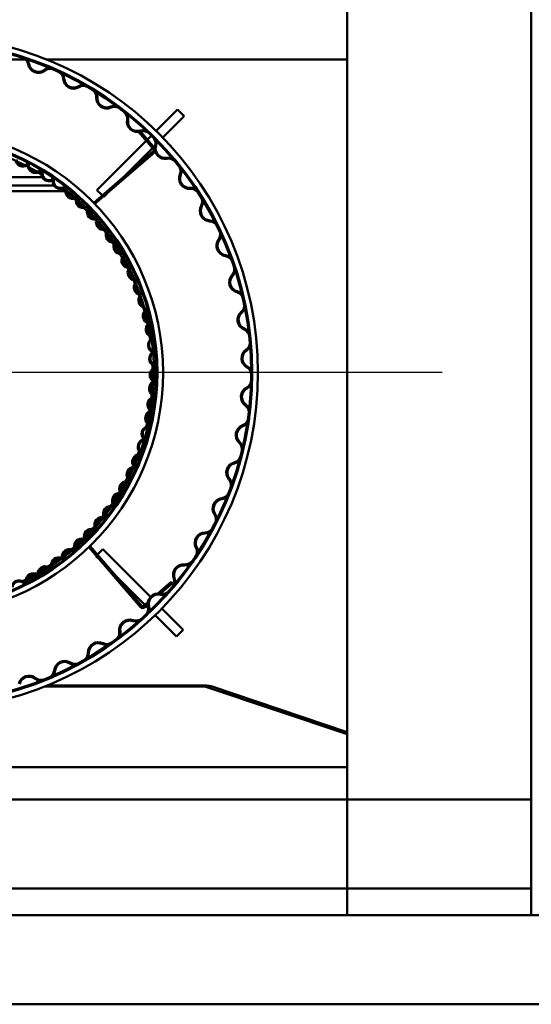
# Model space of a CAD drawing. Units: millimetres. Extents: x 516 to 11480, y 152 to 8169.
# Drawn here: x 2413 to 2682, y 6674 to 7193 of the extents above; entities that cross this region are included whole.
import ezdxf

# ---------------------------------------------------------------- set-up
doc = ezdxf.new("R2010")
doc.units = ezdxf.units.MM
doc.header["$LTSCALE"] = 40
doc.linetypes.add('CHAIN', pattern=[0.3543, 0.2362, -0.0295, 0.0591, -0.0295])
doc.layers.add('Center Mark(ISO)', color=7, linetype='Continuous', lineweight=25)
doc.layers.add('Visible Edges(ISO)', color=7, linetype='Continuous', lineweight=50)

msp = doc.modelspace()

# ---------------------------------------------------------------- linework, layer by layer
at = {"layer": 'Center Mark(ISO)', "linetype": 'CHAIN', "ltscale": 23.990969}
msp.add_line((2635.04, 7006.95), (2085.04, 7006.95), dxfattribs=at)
at = {"layer": 'Visible Edges(ISO)'}
for p, q in [((2585.04, 7232.2), (2585.04, 6781.95)), ((2585.04, 6781.95), (2585.04, 7232.2)), ((2682.04, 7232.2), (2682.04, 6781.95)), ((2406, 7171.95), (2415.52, 7171.95)), ((2426.82, 7171.95), (2508.51, 7171.95)), ((2513.41, 7171.95), (2508.51, 7171.95)), ((2513.41, 7171.95), (2585.04, 7171.95)), ((2495.64, 7145.57), (2484.38, 7134.32)), ((2487.91, 7130.78), (2499.17, 7142.04)), ((2499.17, 7142.04), (2495.64, 7145.57)), ((2475.12, 7133.77), (2483.14, 7124.5)), ((2483.59, 7125.35), (2476.14, 7133.97)), ((2481.87, 7131.81), (2479.8, 7129.74)), ((2479.16, 7129.1), (2453.21, 7103.15)), ((2483.08, 7125.95), (2483.82, 7126.68)), ((2451.51, 7096.49), (2483.09, 7123.8)), ((2452.14, 7095.84), (2483.67, 7123.12)), ((2467.15, 7110.01), (2482.44, 7125.31)), ((2431.28, 7105.52), (2287.3, 7105.52)), ((2425.08, 7109.95), (2293.73, 7109.95)), ((2283.4, 7102.52), (2436.68, 7102.52)), ((2455.99, 7100.37), (2453.21, 7103.15)), ((2456.75, 7099.61), (2458.34, 7101.2)), ((2456.75, 7099.61), (2456.63, 7099.73)), ((2448.93, 6914.85), (2476.21, 6883.32)), ((2449.58, 6915.48), (2476.89, 6883.91)), ((2453.45, 6911), (2456.24, 6913.78)), ((2481.37, 6888.65), (2456.24, 6913.78)), ((2452.7, 6910.25), (2452.82, 6910.36)), ((2452.7, 6910.25), (2454.29, 6908.66)), ((2463.1, 6899.85), (2478.4, 6884.55)), ((2492.34, 6896.61), (2485.26, 6890.49)), ((2486.53, 6890.4), (2492.93, 6895.93)), ((2492.93, 6895.93), (2492.34, 6896.61)), ((2480.05, 6885.98), (2477.59, 6883.86)), ((2478.18, 6883.18), (2479.95, 6884.71)), ((2479.03, 6883.92), (2480.26, 6882.69)), ((2498.66, 6871.36), (2487.41, 6882.61)), ((2483.87, 6879.08), (2495.13, 6867.82)), ((2495.13, 6867.82), (2498.66, 6871.36)), ((2425.63, 6841.48), (2510.04, 6841.48)), ((2426.82, 6841.95), (2508.51, 6841.95)), ((2510.95, 6841.95), (2508.51, 6841.95)), ((2510.04, 6841.48), (2510.04, 6841.91)), ((2585.04, 6816.39), (2510.04, 6841.48)), ((2510.74, 6841.63), (2511.49, 6841.63)), ((2511.49, 6841.63), (2513.41, 6841.63)), ((2513.41, 6841.63), (2585.04, 6817.46)), ((2585.04, 6798.95), (2135.04, 6798.95)), ((1585.19, 6781.95), (2585.04, 6781.95)), ((2585.04, 6781.95), (2585.04, 6734.95)), ((2682.04, 6781.95), (2585.04, 6781.95)), ((2682.04, 6734.95), (2682.04, 6781.95)), ((1585.19, 6734.95), (2585.04, 6734.95)), ((2585.04, 6734.95), (2585.04, 6720.95)), ((2585.04, 6734.95), (2682.04, 6734.95)), ((2585.04, 6720.95), (2585.04, 6734.95)), ((2585.04, 6734.95), (2585.04, 6720.95)), ((2682.04, 6734.95), (2682.04, 6720.95)), ((2770.04, 6720.95), (1400.04, 6720.95)), ((2585.04, 6720.95), (2682.04, 6720.95)), ((2770.04, 6673.95), (1400.04, 6673.95))]:
    msp.add_line(p, q, dxfattribs=at)
for radius in [178, 175, 174.45, 128, 125, 124.45]:
    msp.add_circle((2360.04, 7006.95), radius, dxfattribs=at)
for centre, radius, start, end in [((2412.55, 7168.64), 4.45, 10.5602, 72.0092), ((2412.55, 7168.64), 5, 10.5602, 72.0092), ((2422.38, 7170.47), 5.55, 190.5602, 307.704), ((2422.38, 7170.47), 5, 190.5602, 307.704), ((2428.5, 7162.56), 5, 66.255, 127.704), ((2428.5, 7162.56), 4.45, 66.255, 127.704), ((2430.96, 7161.45), 4.45, 3.8936, 65.3426), ((2430.96, 7161.45), 5, 3.8936, 65.3426), ((2440.94, 7162.13), 5.55, 183.8936, 301.0373), ((2440.94, 7162.13), 5, 183.8936, 301.0373), ((2446.1, 7153.56), 5, 59.5883, 121.0373), ((2446.1, 7153.56), 4.45, 59.5883, 121.0373), ((2448.42, 7152.17), 4.45, 357.2269, 58.6759), ((2448.42, 7152.17), 5, 357.2269, 58.6759), ((2458.41, 7151.69), 5.55, 177.2269, 294.3707), ((2458.41, 7151.69), 5, 177.2269, 294.3707), ((2462.54, 7142.58), 5, 52.9217, 114.3707), ((2462.54, 7142.58), 4.45, 52.9217, 114.3707), ((2464.68, 7140.93), 4.45, 350.5602, 52.0092), ((2464.68, 7140.93), 5, 350.5602, 52.0092), ((2474.55, 7139.29), 5.55, 170.5602, 287.704), ((2474.55, 7139.29), 5, 170.5602, 287.704), ((2477.59, 7129.76), 5, 46.255, 107.704), ((2477.59, 7129.76), 4.45, 46.255, 107.704), ((2479.53, 7127.88), 4.45, 343.8936, 45.3426), ((2479.53, 7127.88), 5, 343.8936, 45.3426), ((2360.04, 7006.95), 122.5, 58.1903, 110.1895), ((2489.14, 7125.1), 5.55, 163.8936, 281.0373), ((2489.14, 7125.1), 5, 163.8936, 281.0373), ((2482.76, 7124.18), 0.5, 310.8564, 40.8564), ((2482.76, 7124.18), 1.4, 310.8564, 323.0129), ((2414.34, 7119.55), 4.05, 185.6557, 302.857), ((2414.34, 7119.55), 3.5, 185.6557, 302.857), ((2413.79, 7115.92), 2.95, 2.3232, 63.7426), ((2418.13, 7113.67), 3.5, 94.436, 122.857), ((2420.79, 7116.2), 4.05, 182.3232, 299.5245), ((2413.79, 7115.92), 3.5, 2.3232, 30.7442), ((2420.79, 7116.2), 3.5, 182.3232, 299.5245), ((2491.05, 7115.29), 5, 39.5883, 101.0373), ((2491.05, 7115.29), 4.45, 39.5883, 101.0373), ((2492.76, 7113.19), 4.45, 337.2269, 38.6759), ((2492.76, 7113.19), 5, 337.2269, 38.6759), ((2421.02, 7112.04), 2.95, 358.4557, 59.8751), ((2424.24, 7110.11), 3.5, 91.1035, 119.5245), ((2428.02, 7111.85), 4.05, 178.4557, 295.657), ((2421.02, 7112.04), 3.5, 358.4557, 26.8767), ((2428.02, 7111.85), 3.5, 178.4557, 295.657), ((2427.03, 7108.32), 2.95, 355.1232, 56.5426), ((2501.98, 7109.32), 5.55, 157.2269, 274.3707), ((2501.98, 7109.32), 5, 157.2269, 274.3707), ((2360.04, 7006.95), 122.5, 54.8578, 55.9221), ((2431.05, 7105.54), 3.5, 99.6744, 115.657), ((2434, 7107.72), 4.05, 175.1232, 292.3245), ((2427.03, 7108.32), 3.5, 355.1232, 23.5442), ((2434, 7107.72), 3.5, 175.1232, 292.3245), ((2360.04, 7006.95), 122.5, 7.7903, 52.5897), ((2436.66, 7101.25), 3.5, 83.9035, 112.3245), ((2433.71, 7103.57), 2.95, 351.2557, 23.3717), ((2440.63, 7102.51), 4.05, 171.2557, 288.457), ((2433.71, 7103.57), 3.5, 351.2557, 19.3679), ((2440.63, 7102.51), 3.5, 171.2557, 288.457), ((2439.2, 7099.12), 2.95, 347.9232, 49.3426), ((2439.2, 7099.12), 3.5, 347.9232, 16.3442), ((2502.74, 7099.35), 5, 32.9217, 94.3707), ((2502.74, 7099.35), 4.45, 32.9217, 94.3707), ((2442.85, 7095.87), 3.5, 92.4744, 108.457), ((2446.05, 7097.66), 4.05, 167.9232, 285.1245), ((2446.05, 7097.66), 3.5, 167.9232, 285.1245), ((2512.9, 7092.15), 5.55, 150.5602, 267.704), ((2504.2, 7097.06), 4.45, 330.5602, 32.0092), ((2504.2, 7097.06), 5, 330.5602, 32.0092), ((2447.87, 7090.9), 3.5, 76.7035, 105.1245), ((2451.97, 7091.65), 4.05, 164.0557, 281.257), ((2445.24, 7093.58), 2.95, 344.0557, 16.1717), ((2451.97, 7091.65), 3.5, 164.0557, 281.257), ((2445.24, 7093.58), 3.5, 344.0557, 12.1679), ((2450.13, 7088.48), 2.95, 340.7232, 42.1426), ((2512.9, 7092.15), 5, 150.5602, 267.704), ((2453.34, 7084.79), 3.5, 85.2744, 101.257), ((2456.74, 7086.17), 4.05, 160.7232, 277.9245), ((2453.34, 7084.79), 2.95, 85.8499, 101.257), ((2456.74, 7086.17), 3.5, 160.7232, 277.9245), ((2450.13, 7088.48), 3.5, 340.7232, 9.1442), ((2512.5, 7082.16), 4.45, 26.255, 87.704), ((2512.5, 7082.16), 5, 26.255, 87.704), ((2457.7, 7079.23), 3.5, 69.5035, 97.9245), ((2457.7, 7079.23), 2.95, 36.5052, 97.9245), ((2461.86, 7079.46), 4.05, 156.8557, 274.057), ((2461.86, 7079.46), 3.5, 156.8557, 274.057), ((2455.43, 7082.21), 3.5, 336.8557, 4.9679), ((2513.68, 7079.72), 4.45, 323.8936, 25.3426), ((2513.68, 7079.72), 5, 323.8936, 25.3426), ((2465.9, 7073.42), 4.05, 153.5232, 270.7245), ((2462.36, 7072.48), 3.5, 78.0744, 94.057), ((2462.36, 7072.48), 2.95, 78.6499, 94.057), ((2465.9, 7073.42), 3.5, 153.5232, 270.7245), ((2459.64, 7076.54), 3.5, 333.5232, 1.9442), ((2521.76, 7073.82), 5.55, 143.8936, 261.0373), ((2521.76, 7073.82), 5, 143.8936, 261.0373), ((2465.99, 7066.42), 3.5, 62.3035, 90.7245), ((2465.99, 7066.42), 2.95, 29.3052, 90.7245), ((2464.11, 7069.67), 3.5, 329.6557, 357.7679), ((2520.2, 7063.95), 5, 19.5883, 81.0373), ((2470.15, 7066.13), 4.05, 149.6557, 266.857), ((2470.15, 7066.13), 3.5, 149.6557, 266.857), ((2520.2, 7063.95), 4.45, 19.5883, 81.0373), ((2473.4, 7059.63), 4.05, 146.3232, 263.5245), ((2473.4, 7059.63), 3.5, 146.3232, 263.5245), ((2469.76, 7059.14), 2.95, 71.4499, 86.857), ((2469.76, 7059.14), 3.5, 70.8744, 86.857), ((2467.58, 7063.51), 3.5, 326.3232, 354.7442), ((2521.09, 7061.39), 4.45, 317.2269, 18.6759), ((2521.09, 7061.39), 5, 317.2269, 18.6759), ((2476.7, 7051.86), 4.05, 142.4557, 259.657), ((2472.61, 7052.67), 2.95, 22.1052, 83.5245), ((2472.61, 7052.67), 3.5, 55.1035, 83.5245), ((2476.7, 7051.86), 3.5, 147.5454, 254.5673), ((2471.15, 7056.13), 2.95, 322.4557, 354.5717), ((2528.43, 7054.6), 5.55, 137.2269, 254.3707), ((2528.43, 7054.6), 5, 137.2269, 254.3707), ((2473.82, 7049.59), 2.95, 319.1232, 20.5426), ((2525.74, 7044.97), 4.45, 12.9217, 74.3707), ((2525.74, 7044.97), 5, 12.9217, 74.3707), ((2479.11, 7045.01), 4.05, 139.1232, 256.3245), ((2479.11, 7045.01), 3.5, 144.2129, 251.2348), ((2475.44, 7044.98), 2.95, 75.3244, 79.657), ((2526.32, 7042.32), 4.45, 310.5602, 12.0092), ((2526.32, 7042.32), 5, 310.5602, 12.0092), ((2481.4, 7036.89), 4.05, 135.2557, 252.457), ((2481.4, 7036.89), 3.5, 135.2557, 252.457), ((2477.45, 7038.2), 2.95, 14.9052, 76.3245), ((2476.43, 7041.82), 3.5, 315.2557, 333.6314), ((2532.82, 7034.73), 5.55, 130.5602, 247.704), ((2532.82, 7034.73), 5, 130.5602, 247.704), ((2482.94, 7029.78), 4.05, 131.9232, 249.1245), ((2479.29, 7030.21), 2.95, 57.0499, 72.457), ((2479.29, 7030.21), 3.5, 56.4744, 72.457), ((2478.26, 7034.99), 3.5, 311.9232, 340.3442), ((2482.94, 7029.78), 3.5, 131.9232, 249.1245), ((2529.03, 7025.47), 4.45, 6.255, 67.704), ((2529.03, 7025.47), 5, 6.255, 67.704), ((2484.2, 7021.44), 4.05, 128.0557, 245.257), ((2484.2, 7021.44), 3.5, 128.0557, 245.257), ((2480.45, 7023.24), 2.95, 7.7052, 69.1245), ((2480.45, 7023.24), 3.5, 40.7035, 69.1245), ((2479.88, 7026.95), 2.95, 308.0557, 340.1717), ((2479.88, 7026.95), 3.5, 308.0557, 336.1679), ((2529.3, 7022.78), 4.45, 303.8936, 5.3426), ((2529.3, 7022.78), 5, 303.8936, 5.3426), ((2484.83, 7014.2), 4.05, 124.7232, 241.9245), ((2484.83, 7014.2), 3.5, 124.7232, 241.9245), ((2360.04, 7006.95), 122.5, 4.4579, 5.5223), ((2481.27, 7015.08), 2.95, 3.8376, 65.257), ((2480.84, 7019.95), 2.95, 304.7232, 6.1426), ((2481.27, 7015.08), 3.5, 36.836, 65.257), ((2480.84, 7019.95), 3.5, 304.7232, 333.1442), ((2534.88, 7014.48), 5.55, 123.8936, 241.0373), ((2534.88, 7014.48), 5, 123.8936, 241.0373), ((2481.45, 7011.78), 2.95, 300.8557, 2.2751), ((2360.04, 7006.95), 122.5, 346.1904, 2.1899), ((2485.04, 7005.77), 4.05, 120.8557, 238.057), ((2485.04, 7005.77), 3.5, 120.8557, 238.057), ((2481.54, 7008.02), 2.95, 0.5052, 61.9245), ((2481.54, 7008.02), 3.5, 33.5035, 61.9245), ((2481.45, 7011.78), 3.5, 300.8557, 329.2767), ((2530.04, 7005.73), 4.45, 359.5883, 61.0373), ((2530.04, 7005.73), 5, 359.5883, 61.0373), ((2484.76, 6998.5), 4.05, 117.5232, 234.7245), ((2484.76, 6998.5), 3.5, 117.5232, 234.7245), ((2481.52, 7004.71), 2.95, 297.5232, 358.9426), ((2481.33, 6999.83), 2.95, 42.6499, 58.057), ((2481.52, 7004.71), 3.5, 297.5232, 325.9442), ((2481.33, 6999.83), 3.5, 42.0744, 58.057), ((2530, 7003.02), 4.45, 297.2269, 358.6759), ((2530, 7003.02), 5, 297.2269, 358.6759), ((2534.57, 6994.13), 5.55, 117.2269, 234.3707), ((2534.57, 6994.13), 5, 117.2269, 234.3707), ((2483.9, 6990.11), 4.05, 113.6557, 230.857), ((2483.9, 6990.11), 3.5, 113.6557, 230.857), ((2481.09, 6996.52), 2.95, 293.6557, 325.7717), ((2480.71, 6992.79), 2.95, 353.3052, 54.7245), ((2481.09, 6996.52), 3.5, 293.6557, 321.7679), ((2480.71, 6992.79), 3.5, 26.3035, 54.7245), ((2482.71, 6982.94), 4.05, 110.3232, 227.5245), ((2482.71, 6982.94), 3.5, 110.3232, 227.5245), ((2480.28, 6989.5), 2.95, 290.3232, 351.7426), ((2479.48, 6984.68), 2.95, 35.4499, 50.857), ((2480.28, 6989.5), 3.5, 290.3232, 318.7442), ((2479.48, 6984.68), 3.5, 34.8744, 50.857), ((2528.75, 6986), 4.45, 352.9217, 54.3707), ((2528.75, 6986), 5, 352.9217, 54.3707), ((2528.39, 6983.32), 4.45, 290.5602, 352.0092), ((2528.39, 6983.32), 5, 290.5602, 352.0092), ((2480.81, 6974.72), 4.05, 106.4557, 223.657), ((2480.81, 6974.72), 3.5, 106.4557, 223.657), ((2478.83, 6981.43), 2.95, 286.4557, 318.5717), ((2478.83, 6981.43), 3.5, 286.4557, 314.5679), ((2477.99, 6977.78), 2.95, 346.1052, 47.5245), ((2477.99, 6977.78), 3.5, 19.1035, 47.5245), ((2531.9, 6973.96), 5.55, 110.5602, 227.704), ((2531.9, 6973.96), 5, 110.5602, 227.704), ((2478.74, 6967.75), 4.05, 103.1232, 220.3245), ((2478.74, 6967.75), 3.5, 103.1232, 220.3245), ((2360.04, 7006.95), 122.5, 342.8579, 343.9224), ((2477.15, 6974.57), 2.95, 283.1232, 344.5426), ((2475.75, 6969.89), 2.95, 342.2376, 43.657), ((2477.15, 6974.57), 3.5, 283.1232, 311.5442), ((2475.75, 6969.89), 3.5, 15.236, 43.657), ((2525.17, 6966.56), 5, 346.255, 47.704), ((2360.04, 7006.95), 122.5, 295.7906, 340.5899), ((2474.7, 6966.75), 2.95, 279.2557, 340.6751), ((2473.4, 6963.22), 2.95, 338.9052, 40.3245), ((2473.4, 6963.22), 3.5, 11.9035, 40.3245), ((2525.17, 6966.56), 4.45, 346.255, 47.704), ((2475.82, 6959.84), 4.05, 99.2557, 216.457), ((2475.82, 6959.84), 3.5, 99.2557, 216.457), ((2474.7, 6966.75), 3.5, 279.2557, 307.6767), ((2524.51, 6963.94), 4.45, 283.8936, 345.3426), ((2524.51, 6963.94), 5, 283.8936, 345.3426), ((2472.89, 6953.19), 4.05, 95.9232, 213.1245), ((2472.89, 6953.19), 3.5, 95.9232, 213.1245), ((2472.17, 6960.15), 2.95, 275.9232, 337.3426), ((2472.17, 6960.15), 3.5, 275.9232, 304.3442), ((2470.19, 6955.68), 3.5, 20.4744, 36.457), ((2526.91, 6954.23), 5.55, 103.8936, 221.0373), ((2526.91, 6954.23), 5, 103.8936, 221.0373), ((2469, 6945.7), 4.05, 92.0557, 209.257), ((2468.75, 6952.69), 2.95, 272.0557, 304.1717), ((2468.75, 6952.69), 3.5, 272.0557, 300.1679), ((2467.03, 6949.36), 3.5, 4.7035, 33.1245), ((2519.37, 6947.66), 4.45, 339.5883, 41.0373), ((2519.37, 6947.66), 5, 339.5883, 41.0373), ((2465.42, 6946.46), 2.95, 268.7232, 330.1426), ((2469, 6945.7), 3.5, 92.0557, 209.257), ((2465.26, 6939.47), 4.05, 88.7232, 205.9245), ((2465.26, 6939.47), 3.5, 88.7232, 205.9245), ((2465.42, 6946.46), 3.5, 268.7232, 297.1442), ((2462.9, 6942.28), 3.5, 13.2744, 29.257), ((2519.66, 6935.21), 5.55, 97.2269, 214.3707), ((2519.66, 6935.21), 5, 97.2269, 214.3707), ((2518.4, 6945.13), 4.45, 277.2269, 338.6759), ((2518.4, 6945.13), 5, 277.2269, 338.6759), ((2460.47, 6932.52), 4.05, 84.8557, 202.057), ((2460.47, 6932.52), 3.5, 84.8557, 202.057), ((2461.1, 6939.5), 3.5, 264.8557, 292.9679), ((2461.1, 6939.5), 2.95, 264.8557, 296.9717), ((2458.96, 6936.41), 3.5, 357.5035, 25.9245), ((2455.97, 6926.81), 4.05, 81.5232, 198.7245), ((2455.97, 6926.81), 3.5, 81.5232, 198.7245), ((2457, 6933.74), 3.5, 261.5232, 289.9442), ((2457, 6933.74), 2.95, 261.5232, 322.9426), ((2453.98, 6929.89), 3.5, 6.0744, 22.057), ((2511.41, 6929.57), 4.45, 332.9217, 34.3707), ((2511.41, 6929.57), 5, 332.9217, 34.3707), ((2450.35, 6920.52), 4.05, 77.6557, 194.857), ((2450.35, 6920.52), 3.5, 77.6557, 194.857), ((2451.84, 6927.36), 3.5, 257.6557, 285.7679), ((2451.84, 6927.36), 2.95, 257.6557, 289.7717), ((2449.34, 6924.56), 3.5, 350.3035, 18.7245), ((2510.16, 6927.17), 4.45, 270.5602, 332.0092), ((2510.16, 6927.17), 5, 270.5602, 332.0092), ((2445.17, 6915.42), 4.05, 74.3232, 191.5245), ((2445.17, 6915.42), 3.5, 74.3232, 191.5245), ((2447.06, 6922.16), 3.5, 254.3232, 282.7442), ((2447.06, 6922.16), 2.95, 254.3232, 315.7426), ((2443.58, 6918.73), 3.5, 358.8744, 14.857), ((2510.25, 6917.17), 5.55, 90.5602, 207.704), ((2510.25, 6917.17), 5, 90.5602, 207.704), ((2438.8, 6909.89), 4.05, 70.4557, 187.657), ((2438.8, 6909.89), 3.5, 70.4557, 187.657), ((2441.14, 6916.48), 3.5, 250.4557, 278.5679), ((2441.14, 6916.48), 2.95, 250.4557, 282.5717), ((2438.31, 6914.02), 3.5, 343.1035, 11.5245), ((2501.4, 6912.52), 4.45, 326.255, 27.704), ((2501.4, 6912.52), 5, 326.255, 27.704), ((2433.03, 6905.47), 4.05, 67.1232, 184.3245), ((2433.03, 6905.47), 3.5, 67.1232, 184.3245), ((2435.75, 6911.92), 3.5, 247.1232, 275.5442), ((2435.75, 6911.92), 2.95, 247.1232, 308.5426), ((2431.87, 6908.95), 2.95, 352.2499, 7.657), ((2431.87, 6908.95), 3.5, 351.6744, 7.657), ((2426.02, 6900.78), 4.05, 63.2557, 180.457), ((2426.02, 6900.78), 3.5, 63.2557, 180.457), ((2429.17, 6907.03), 3.5, 243.2557, 271.3679), ((2426.05, 6904.94), 2.95, 302.9052, 4.3245), ((2426.05, 6904.94), 3.5, 335.9035, 4.3245), ((2498.81, 6900.34), 5.55, 83.8936, 201.0373), ((2498.81, 6900.34), 5, 83.8936, 201.0373), ((2499.88, 6910.28), 5, 263.8936, 325.3426), ((2499.88, 6910.28), 4.45, 263.8936, 325.3426), ((2419.73, 6897.13), 4.05, 59.9232, 177.1245), ((2419.73, 6897.13), 3.5, 59.9232, 177.1245), ((2423.24, 6903.18), 3.5, 239.9232, 268.3442), ((2419.02, 6900.73), 2.95, 345.0499, 0.457), ((2419.02, 6900.73), 3.5, 344.4744, 0.457), ((2489.48, 6896.75), 4.45, 319.5883, 21.0373), ((2489.48, 6896.75), 5, 319.5883, 21.0373), ((2412.19, 6893.35), 4.05, 56.0557, 173.257), ((2412.19, 6893.35), 3.5, 56.0557, 173.257), ((2412.74, 6897.48), 2.95, 295.7052, 357.1245), ((2416.1, 6899.16), 3.5, 236.0557, 264.1679), ((2412.74, 6897.48), 3.5, 328.7035, 357.1245), ((2485.5, 6884.95), 5.55, 77.2269, 194.3707), ((2485.5, 6884.95), 5, 77.2269, 194.3707), ((2487.71, 6894.7), 5, 257.2269, 318.6759), ((2487.71, 6894.7), 4.45, 257.2269, 318.6759), ((2477.27, 6884.24), 1.4, 220.8564, 310.8564), ((2477.27, 6884.24), 0.5, 220.8564, 310.8564), ((2475.81, 6882.46), 4.45, 312.9217, 14.3707), ((2475.81, 6882.46), 5, 312.9217, 14.3707), ((2470.49, 6871.21), 5.55, 70.5602, 187.704), ((2473.81, 6880.64), 5, 250.5602, 312.0092), ((2473.81, 6880.64), 4.45, 250.5602, 312.0092), ((2470.49, 6871.21), 5, 70.5602, 187.704), ((2460.58, 6869.87), 4.45, 306.255, 7.704), ((2460.58, 6869.87), 5, 306.255, 7.704), ((2453.98, 6859.3), 5.55, 63.8936, 181.0373), ((2453.98, 6859.3), 5, 63.8936, 181.0373), ((2458.38, 6868.28), 5, 243.8936, 305.3426), ((2458.38, 6868.28), 4.45, 243.8936, 305.3426), ((2443.98, 6859.12), 4.45, 299.5883, 1.0373), ((2443.98, 6859.12), 5, 299.5883, 1.0373), ((2436.2, 6849.4), 5.55, 57.2269, 174.3707), ((2436.2, 6849.4), 5, 57.2269, 174.3707), ((2441.62, 6857.8), 5, 237.2269, 298.6759), ((2441.62, 6857.8), 4.45, 237.2269, 298.6759), ((2417.4, 6841.62), 5.55, 50.5602, 167.704), ((2417.4, 6841.62), 5, 50.5602, 167.704), ((2423.75, 6849.34), 4.45, 230.5602, 292.0092), ((2426.25, 6850.38), 4.45, 292.9217, 354.3707), ((2426.25, 6850.38), 5, 292.9217, 354.3707), ((2423.75, 6849.34), 5, 230.5602, 292.0092)]:
    msp.add_arc(centre, radius, start, end, dxfattribs=at)
for points, knots in [([(2441.74, 7099.19), (2441.74, 7099.19), (2441.71, 7099.22), (2441.54, 7099.37), (2441.36, 7099.54), (2440.71, 7100.12), (2440.15, 7100.62), (2438.62, 7101.91), (2437.68, 7102.65), (2437.23, 7103), (2437.17, 7103.04), (2437.17, 7103.04)], [0, 0, 0, 0, 0.179247, 0.179247, 0.466042, 0.466042, 0.924914, 0.924914, 1.659109, 1.659109, 1.881151, 1.881151, 1.881151, 1.881151]), ([(2446.96, 7094.28), (2446.96, 7094.28), (2446.93, 7094.31), (2446.77, 7094.48), (2446.6, 7094.66), (2445.99, 7095.28), (2445.46, 7095.81), (2444.01, 7097.18), (2443.11, 7097.98), (2442.68, 7098.35), (2442.63, 7098.39), (2442.63, 7098.39)], [0, 0, 0, 0, 0.179247, 0.179247, 0.466042, 0.466042, 0.924914, 0.924914, 1.659109, 1.659109, 1.881151, 1.881151, 1.881151, 1.881151]), ([(2452.65, 7088.22), (2452.65, 7088.22), (2452.63, 7088.25), (2452.48, 7088.43), (2452.32, 7088.62), (2451.75, 7089.28), (2451.26, 7089.84), (2449.91, 7091.31), (2449.06, 7092.17), (2448.65, 7092.57), (2448.61, 7092.61), (2448.61, 7092.61)], [0, 0, 0, 0, 0.179247, 0.179247, 0.466042, 0.466042, 0.924914, 0.924914, 1.659109, 1.659109, 1.881133, 1.881133, 1.881133, 1.881133]), ([(2457.22, 7082.7), (2457.22, 7082.7), (2457.2, 7082.73), (2457.06, 7082.92), (2456.91, 7083.12), (2456.38, 7083.81), (2455.92, 7084.4), (2454.66, 7085.95), (2453.86, 7086.85), (2453.48, 7087.27), (2453.44, 7087.32), (2453.44, 7087.32)], [0, 0, 0, 0, 0.179247, 0.179247, 0.466042, 0.466042, 0.924914, 0.924914, 1.659109, 1.659109, 1.881133, 1.881133, 1.881133, 1.881133]), ([(2462.11, 7075.97), (2462.11, 7075.97), (2462.09, 7076.01), (2461.96, 7076.2), (2461.83, 7076.41), (2461.35, 7077.13), (2460.93, 7077.76), (2459.77, 7079.39), (2459.04, 7080.34), (2458.69, 7080.78), (2458.64, 7080.84), (2458.64, 7080.84)], [0, 0, 0, 0, 0.179247, 0.179247, 0.466042, 0.466042, 0.924914, 0.924914, 1.659109, 1.659109, 1.881139, 1.881139, 1.881139, 1.881139]), ([(2465.95, 7069.92), (2465.95, 7069.92), (2465.93, 7069.96), (2465.82, 7070.16), (2465.69, 7070.38), (2465.26, 7071.13), (2464.87, 7071.77), (2463.81, 7073.47), (2463.13, 7074.46), (2462.81, 7074.93), (2462.77, 7074.98), (2462.77, 7074.98)], [0, 0, 0, 0, 0.179247, 0.179247, 0.466042, 0.466042, 0.924914, 0.924914, 1.659109, 1.659109, 1.881139, 1.881139, 1.881139, 1.881139]), ([(2469.95, 7062.64), (2469.95, 7062.64), (2469.94, 7062.68), (2469.84, 7062.88), (2469.73, 7063.11), (2469.35, 7063.88), (2469, 7064.56), (2468.06, 7066.32), (2467.45, 7067.35), (2467.16, 7067.84), (2467.13, 7067.9), (2467.13, 7067.9)], [0, 0, 0, 0, 0.179247, 0.179247, 0.466042, 0.466042, 0.924914, 0.924914, 1.659109, 1.659109, 1.88118, 1.88118, 1.88118, 1.88118]), ([(2473.01, 7056.15), (2473.01, 7056.15), (2472.99, 7056.19), (2472.9, 7056.4), (2472.81, 7056.64), (2472.47, 7057.43), (2472.17, 7058.12), (2471.33, 7059.94), (2470.78, 7061.01), (2470.52, 7061.51), (2470.49, 7061.57), (2470.49, 7061.57)], [0, 0, 0, 0, 0.179247, 0.179247, 0.466042, 0.466042, 0.924914, 0.924914, 1.659109, 1.659109, 1.88118, 1.88118, 1.88118, 1.88118]), ([(2475.97, 7047.88), (2475.97, 7047.88), (2475.95, 7047.93), (2475.87, 7048.18), (2475.78, 7048.45), (2475.45, 7049.4), (2475.16, 7050.22), (2474.33, 7052.38), (2473.78, 7053.66), (2473.52, 7054.26), (2473.48, 7054.33), (2473.48, 7054.33)], [0, 0, 0, 0, 0.179247, 0.179247, 0.466042, 0.466042, 0.924914, 0.924914, 1.659109, 1.659109, 1.881207, 1.881207, 1.881207, 1.881207]), ([(2478.15, 7041.07), (2478.15, 7041.07), (2478.14, 7041.12), (2478.07, 7041.37), (2477.99, 7041.66), (2477.72, 7042.62), (2477.48, 7043.46), (2476.78, 7045.66), (2476.3, 7046.97), (2476.07, 7047.58), (2476.05, 7047.66), (2476.05, 7047.66)], [0, 0, 0, 0, 0.179247, 0.179247, 0.466042, 0.466042, 0.924914, 0.924914, 1.659109, 1.659109, 1.881207, 1.881207, 1.881207, 1.881207]), ([(2480.35, 7033.55), (2480.35, 7033.55), (2480.34, 7033.6), (2480.3, 7033.82), (2480.25, 7034.06), (2480.07, 7034.91), (2479.91, 7035.65), (2479.43, 7037.59), (2479.1, 7038.74), (2478.94, 7039.29), (2478.92, 7039.35), (2478.92, 7039.35)], [0, 0, 0, 0, 0.179247, 0.179247, 0.466042, 0.466042, 0.924914, 0.924914, 1.659109, 1.659109, 1.881233, 1.881233, 1.881233, 1.881233]), ([(2481.69, 7026.51), (2481.69, 7026.51), (2481.69, 7026.56), (2481.66, 7026.78), (2481.62, 7027.03), (2481.49, 7027.89), (2481.37, 7028.63), (2481.01, 7030.6), (2480.75, 7031.77), (2480.62, 7032.32), (2480.6, 7032.39), (2480.6, 7032.39)], [0, 0, 0, 0, 0.179247, 0.179247, 0.466042, 0.466042, 0.924914, 0.924914, 1.659109, 1.659109, 1.881233, 1.881233, 1.881233, 1.881233]), ([(2482.73, 7018.26), (2482.73, 7018.26), (2482.73, 7018.31), (2482.72, 7018.53), (2482.7, 7018.78), (2482.63, 7019.65), (2482.56, 7020.4), (2482.33, 7022.38), (2482.14, 7023.57), (2482.05, 7024.13), (2482.04, 7024.2), (2482.04, 7024.2)], [0, 0, 0, 0, 0.179247, 0.179247, 0.466042, 0.466042, 0.924914, 0.924914, 1.659109, 1.659109, 1.881165, 1.881165, 1.881165, 1.881165]), ([(2483.18, 7011.11), (2483.18, 7011.11), (2483.18, 7011.16), (2483.18, 7011.38), (2483.18, 7011.63), (2483.16, 7012.5), (2483.13, 7013.26), (2483.02, 7015.25), (2482.9, 7016.44), (2482.85, 7017.01), (2482.84, 7017.08), (2482.84, 7017.08)], [0, 0, 0, 0, 0.179247, 0.179247, 0.466042, 0.466042, 0.924914, 0.924914, 1.659109, 1.659109, 1.881165, 1.881165, 1.881165, 1.881165]), ([(2483.18, 7002.8), (2483.18, 7002.8), (2483.19, 7002.84), (2483.2, 7003.07), (2483.21, 7003.32), (2483.25, 7004.18), (2483.28, 7004.94), (2483.3, 7006.93), (2483.26, 7008.14), (2483.24, 7008.7), (2483.24, 7008.77), (2483.24, 7008.77)], [0, 0, 0, 0, 0.179247, 0.179247, 0.466042, 0.466042, 0.924914, 0.924914, 1.659109, 1.659109, 1.881182, 1.881182, 1.881182, 1.881182]), ([(2482.73, 6995.65), (2482.73, 6995.65), (2482.74, 6995.69), (2482.77, 6995.91), (2482.79, 6996.16), (2482.88, 6997.03), (2482.95, 6997.78), (2483.09, 6999.77), (2483.13, 7000.97), (2483.14, 7001.54), (2483.14, 7001.61), (2483.14, 7001.61)], [0, 0, 0, 0, 0.179247, 0.179247, 0.466042, 0.466042, 0.924914, 0.924914, 1.659109, 1.659109, 1.881182, 1.881182, 1.881182, 1.881182]), ([(2481.69, 6987.4), (2481.69, 6987.4), (2481.7, 6987.44), (2481.74, 6987.66), (2481.79, 6987.91), (2481.93, 6988.76), (2482.05, 6989.51), (2482.32, 6991.49), (2482.44, 6992.68), (2482.49, 6993.25), (2482.5, 6993.32), (2482.5, 6993.32)], [0, 0, 0, 0, 0.179247, 0.179247, 0.466042, 0.466042, 0.924914, 0.924914, 1.659109, 1.659109, 1.881182, 1.881182, 1.881182, 1.881182]), ([(2480.35, 6980.36), (2480.35, 6980.36), (2480.36, 6980.4), (2480.41, 6980.62), (2480.47, 6980.86), (2480.67, 6981.71), (2480.83, 6982.45), (2481.22, 6984.4), (2481.4, 6985.59), (2481.49, 6986.15), (2481.5, 6986.22), (2481.5, 6986.22)], [0, 0, 0, 0, 0.179247, 0.179247, 0.466042, 0.466042, 0.924914, 0.924914, 1.659109, 1.659109, 1.881182, 1.881182, 1.881182, 1.881182]), ([(2478.28, 6972.3), (2478.28, 6972.3), (2478.3, 6972.35), (2478.36, 6972.56), (2478.44, 6972.8), (2478.69, 6973.63), (2478.91, 6974.36), (2479.42, 6976.28), (2479.69, 6977.45), (2479.81, 6978.01), (2479.82, 6978.08), (2479.82, 6978.08)], [0, 0, 0, 0, 0.179247, 0.179247, 0.466042, 0.466042, 0.924914, 0.924914, 1.659109, 1.659109, 1.881165, 1.881165, 1.881165, 1.881165]), ([(2476.07, 6965.49), (2476.07, 6965.49), (2476.08, 6965.53), (2476.17, 6965.74), (2476.25, 6965.98), (2476.56, 6966.79), (2476.81, 6967.5), (2477.44, 6969.39), (2477.77, 6970.55), (2477.92, 6971.1), (2477.94, 6971.16), (2477.94, 6971.16)], [0, 0, 0, 0, 0.179247, 0.179247, 0.466042, 0.466042, 0.924914, 0.924914, 1.659109, 1.659109, 1.881165, 1.881165, 1.881165, 1.881165]), ([(2473.01, 6957.76), (2473.01, 6957.76), (2473.03, 6957.8), (2473.12, 6958), (2473.23, 6958.23), (2473.58, 6959.02), (2473.88, 6959.71), (2474.64, 6961.56), (2475.05, 6962.69), (2475.24, 6963.23), (2475.26, 6963.29), (2475.26, 6963.29)], [0, 0, 0, 0, 0.179247, 0.179247, 0.466042, 0.466042, 0.924914, 0.924914, 1.659109, 1.659109, 1.881233, 1.881233, 1.881233, 1.881233]), ([(2469.96, 6951.27), (2469.96, 6951.27), (2469.98, 6951.31), (2470.08, 6951.51), (2470.2, 6951.73), (2470.6, 6952.5), (2470.94, 6953.18), (2471.8, 6954.98), (2472.28, 6956.08), (2472.5, 6956.6), (2472.53, 6956.67), (2472.53, 6956.67)], [0, 0, 0, 0, 0.179247, 0.179247, 0.466042, 0.466042, 0.924914, 0.924914, 1.659109, 1.659109, 1.881233, 1.881233, 1.881233, 1.881233]), ([(2465.95, 6943.99), (2465.95, 6943.99), (2465.97, 6944.02), (2466.09, 6944.22), (2466.23, 6944.43), (2466.68, 6945.17), (2467.06, 6945.82), (2468.04, 6947.56), (2468.59, 6948.63), (2468.85, 6949.13), (2468.88, 6949.19), (2468.88, 6949.19)], [0, 0, 0, 0, 0.179247, 0.179247, 0.466042, 0.466042, 0.924914, 0.924914, 1.659109, 1.659109, 1.881207, 1.881207, 1.881207, 1.881207]), ([(2462.11, 6937.94), (2462.11, 6937.94), (2462.14, 6937.97), (2462.27, 6938.16), (2462.41, 6938.36), (2462.91, 6939.07), (2463.33, 6939.7), (2464.41, 6941.38), (2465.02, 6942.41), (2465.3, 6942.91), (2465.34, 6942.97), (2465.34, 6942.97)], [0, 0, 0, 0, 0.179247, 0.179247, 0.466042, 0.466042, 0.924914, 0.924914, 1.659109, 1.659109, 1.881207, 1.881207, 1.881207, 1.881207]), ([(2457.22, 6931.21), (2457.22, 6931.21), (2457.25, 6931.24), (2457.4, 6931.42), (2457.55, 6931.61), (2458.09, 6932.29), (2458.56, 6932.89), (2459.75, 6934.49), (2460.43, 6935.48), (2460.74, 6935.95), (2460.78, 6936.01), (2460.78, 6936.01)], [0, 0, 0, 0, 0.179247, 0.179247, 0.466042, 0.466042, 0.924914, 0.924914, 1.659109, 1.659109, 1.88118, 1.88118, 1.88118, 1.88118]), ([(2452.66, 6925.69), (2452.66, 6925.69), (2452.69, 6925.72), (2452.84, 6925.89), (2453.01, 6926.07), (2453.59, 6926.72), (2454.09, 6927.29), (2455.37, 6928.82), (2456.1, 6929.77), (2456.45, 6930.22), (2456.49, 6930.27), (2456.49, 6930.27)], [0, 0, 0, 0, 0.179247, 0.179247, 0.466042, 0.466042, 0.924914, 0.924914, 1.659109, 1.659109, 1.88118, 1.88118, 1.88118, 1.88118]), ([(2446.96, 6919.63), (2446.96, 6919.63), (2447, 6919.66), (2447.16, 6919.81), (2447.34, 6919.99), (2447.96, 6920.59), (2448.5, 6921.12), (2449.88, 6922.56), (2450.68, 6923.46), (2451.05, 6923.89), (2451.1, 6923.94), (2451.1, 6923.94)], [0, 0, 0, 0, 0.179247, 0.179247, 0.466042, 0.466042, 0.924914, 0.924914, 1.659109, 1.659109, 1.881139, 1.881139, 1.881139, 1.881139]), ([(2441.74, 6914.72), (2441.74, 6914.72), (2441.77, 6914.75), (2441.95, 6914.9), (2442.14, 6915.06), (2442.79, 6915.63), (2443.36, 6916.13), (2444.82, 6917.48), (2445.67, 6918.34), (2446.07, 6918.74), (2446.12, 6918.79), (2446.12, 6918.79)], [0, 0, 0, 0, 0.179247, 0.179247, 0.466042, 0.466042, 0.924914, 0.924914, 1.659109, 1.659109, 1.881139, 1.881139, 1.881139, 1.881139]), ([(2435.33, 6909.42), (2435.33, 6909.42), (2435.37, 6909.45), (2435.55, 6909.58), (2435.75, 6909.73), (2436.45, 6910.25), (2437.04, 6910.71), (2438.59, 6911.97), (2439.5, 6912.76), (2439.92, 6913.14), (2439.97, 6913.19), (2439.97, 6913.19)], [0, 0, 0, 0, 0.179247, 0.179247, 0.466042, 0.466042, 0.924914, 0.924914, 1.659109, 1.659109, 1.881133, 1.881133, 1.881133, 1.881133]), ([(2429.54, 6905.21), (2429.54, 6905.21), (2429.57, 6905.23), (2429.76, 6905.36), (2429.97, 6905.49), (2430.7, 6905.97), (2431.32, 6906.4), (2432.94, 6907.56), (2433.89, 6908.3), (2434.33, 6908.65), (2434.39, 6908.7), (2434.39, 6908.7)], [0, 0, 0, 0, 0.179247, 0.179247, 0.466042, 0.466042, 0.924914, 0.924914, 1.659109, 1.659109, 1.881133, 1.881133, 1.881133, 1.881133]), ([(2422.52, 6900.75), (2422.52, 6900.75), (2422.56, 6900.77), (2422.75, 6900.89), (2422.97, 6901.01), (2423.72, 6901.44), (2424.37, 6901.82), (2426.07, 6902.87), (2427.07, 6903.55), (2427.53, 6903.87), (2427.59, 6903.91), (2427.59, 6903.91)], [0, 0, 0, 0, 0.179247, 0.179247, 0.466042, 0.466042, 0.924914, 0.924914, 1.659109, 1.659109, 1.881151, 1.881151, 1.881151, 1.881151]), ([(2416.24, 6897.3), (2416.24, 6897.3), (2416.28, 6897.32), (2416.48, 6897.42), (2416.71, 6897.53), (2417.48, 6897.92), (2418.15, 6898.26), (2419.91, 6899.21), (2420.94, 6899.82), (2421.43, 6900.12), (2421.49, 6900.15), (2421.49, 6900.15)], [0, 0, 0, 0, 0.179247, 0.179247, 0.466042, 0.466042, 0.924914, 0.924914, 1.659109, 1.659109, 1.881151, 1.881151, 1.881151, 1.881151])]:
    msp.add_open_spline(points, degree=3, knots=knots, dxfattribs=at)
msp.add_open_spline([(2510.95, 6841.95), (2512, 6841.84), (2512.88, 6841.73), (2513.41, 6841.63)], degree=3, dxfattribs=at)

doc.saveas('drawing.dxf')
